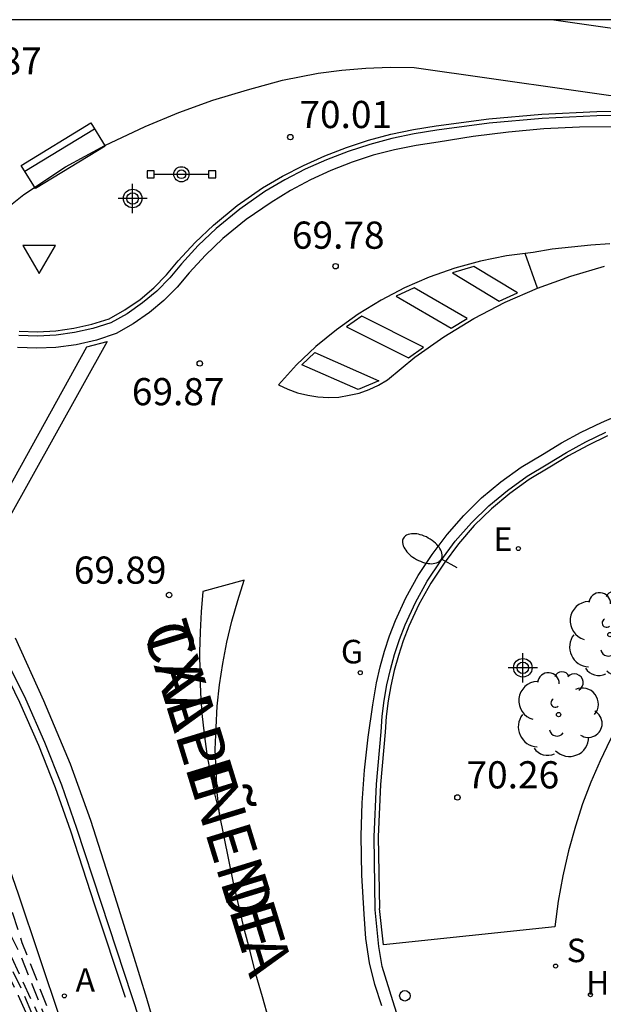
# Model space of a CAD drawing. Units: metres. Extents: x 586243 to 586610, y 4796290 to 4796540.
# Drawn here: x 586387 to 586403, y 4796513 to 4796540 of the extents above; entities that cross this region are included whole.
import ezdxf

# ---------------------------------------------------------------- set-up
doc = ezdxf.new("R2010")
doc.units = ezdxf.units.M
doc.header["$MEASUREMENT"] = 0
doc.linetypes.add('TRAZOS_NORMALES', pattern=[0.75, 0.5, -0.25])
for name, color, linetype in [('010106', 9, 'Continuous'), ('020194', 31, 'TRAZOS_NORMALES'), ('020195', 30, 'TRAZOS_NORMALES'), ('020204', 9, 'Continuous'), ('020308', 9, 'Continuous'), ('060108', 9, 'Continuous'), ('060113', 4, 'Continuous'), ('060144', 9, 'Continuous'), ('070112', 6, 'Continuous'), ('080306', 9, 'Continuous'), ('080312', 8, 'Continuous'), ('090202', 1, 'Continuous'), ('090210', 9, 'Continuous'), ('100105', 3, 'Continuous'), ('100116', 71, 'Continuous'), ('100202', 3, 'Continuous'), ('200204', 4, 'Continuous'), ('200205', 4, 'Continuous'), ('200304', 4, 'Continuous'), ('200305', 4, 'Continuous'), ('210204', 9, 'Continuous'), ('210304', 9, 'Continuous'), ('220205', 1, 'Continuous'), ('220305', 1, 'Continuous'), ('230204', 9, 'Continuous'), ('230304', 9, 'Continuous'), ('250202', 9, 'Continuous'), ('260101', 9, 'Continuous'), ('260202', 9, 'Continuous'), ('260205', 9, 'Continuous'), ('Centroides', 1, 'Continuous')]:
    doc.layers.add(name, color=color, linetype=linetype)
doc.styles.add('ARIAL', font='arial.ttf', dxfattribs={"height": 1})
doc.styles.add('ARIALI', font='ariali.ttf', dxfattribs={"height": 1})
doc.styles.add('ROMANS', font='romans__.ttf', dxfattribs={"height": 1})

# ---------------------------------------------------------------- blocks, each defined once
blk = doc.blocks.new('BANCO')
blk.add_line((1.125, 0.1875), (-1.125, 0.1875))
blk.add_lwpolyline([(1.125, 0.75), (1.125, 0), (-1.125, 0), (-1.125, 0.75)], close=True)
blk = doc.blocks.new('REGAS')
blk.add_circle((0, 0), 0.055)
blk = doc.blocks.new('PANINF')
for p, q in [((-0.749, 0), (0, 0)), ((0, 0), (0.749, 0))]:
    blk.add_line(p, q)
for points in [[(-0.749, -0.099), (-0.749, 0.099), (-0.947, 0.099), (-0.947, -0.099)], [(0.947, -0.099), (0.947, 0.099), (0.749, 0.099), (0.749, -0.099)]]:
    blk.add_lwpolyline(points, close=True)
for radius in [0.21, 0.12]:
    blk.add_circle((0, 0), radius)
blk = doc.blocks.new('FAREDI')
blk.add_line((0, 0), (0.5, 0))
blk.add_lwpolyline([(0.5, 0, 0.159986), (0.538, -0.117, 0.106322), (0.675, -0.238, 0.071006), (0.858, -0.309, 0.057309), (1.099, -0.337, 0.057309), (1.339, -0.309, 0.071006), (1.522, -0.238, 0.106322), (1.659, -0.117, 0.159986), (1.697, 0, 0.159986), (1.659, 0.117, 0.106322), (1.522, 0.238, 0.071006), (1.339, 0.309, 0.057309), (1.099, 0.337, 0.057309), (0.858, 0.309, 0.071006), (0.675, 0.238, 0.106322), (0.538, 0.117, 0.159986)], format="xyb", close=True)
blk = doc.blocks.new('ABAS')
blk.add_circle((0, 0), 0.055)
blk = doc.blocks.new('HUEPIV')
blk.add_circle((0, 0), 0.145)
blk = doc.blocks.new('SANEA')
blk.add_circle((0, 0), 0.055)
blk = doc.blocks.new('COTAPU')
blk.add_circle((0, 0), 0.075)
blk = doc.blocks.new('ARBOL')
blk.add_circle((0, 0), 0.0587)
for centre, radius, start, end in [((-0.28, 0.855), 0.3, 359.2878, 173.6078), ((0.097, 0.97), 0.21, 23.1565, 160.4665), ((0.438, 0.881), 0.24, 301.578, 139.328), ((-0.564, 0.381), 0.532, 92.28, 254.58), ((0.656, 0.288), 0.443, 319.8556, 114.7656), ((-0.091, 0.321), 0.12, 119.14, 310.56), ((0.819, -0.249), 0.383, 235.5275, 62.0275), ((-0.556, -0.339), 0.555, 142.64, 266.54), ((-0.039, -0.384), 0.21, 189.64, 323.88), ((0.299, -0.624), 0.532, 224.67, 0.24), ((-0.301, -0.676), 0.45, 213.78, 295.32)]:
    blk.add_arc(centre, radius, start, end)
blk = doc.blocks.new('REGELE')
blk.add_circle((0, 0), 0.055)
blk = doc.blocks.new('SETRA')
at = {"linetype": 'Continuous'}
blk.add_lwpolyline([(0.451, 0.26), (-0.45, 0.26), (-0.001, -0.52)], close=True, dxfattribs=at)
blk = doc.blocks.new('HIDRAN')
blk.add_circle((0, 0), 0.055)
blk = doc.blocks.new('Centroide')
for points in [[(0, -0.402), (0, 0.402)], [(0.402, 0), (-0.402, 0)]]:
    blk.add_lwpolyline(points)
for radius in [0.256, 0.159]:
    blk.add_circle((0, 0), radius)

msp = doc.modelspace()

# ---------------------------------------------------------------- linework, layer by layer
at = {"layer": '010106'}
msp.add_lwpolyline([(586244.089, 4796290.082), (586594.079, 4796290.075), (586594.084, 4796540.067), (586244.094, 4796540.075)], close=True, dxfattribs=at)
at = {"layer": '020194', "flags": 128}
for points, elevation in [([(586389.099, 4796508.585), (586388.172, 4796511.706), (586387.832, 4796512.531), (586387.028, 4796514.605), (586386.59, 4796515.963), (586385.258, 4796519.273), (586384.468, 4796520.897), (586383.552, 4796522.354), (586382.803, 4796523.436), (586381.575, 4796525.393), (586380.972, 4796526.08), (586380.214, 4796526.791), (586379.44, 4796527.634), (586378.628, 4796528.46), (586378.302, 4796528.727), (586376.037, 4796530.086), (586375.406, 4796530.295), (586375.221, 4796530.398), (586374.279, 4796531.07), (586373.256, 4796531.704), (586372.124, 4796532.198), (586371.125, 4796532.559), (586370.035, 4796532.86), (586368.967, 4796533.059), (586367.738, 4796533.236), (586363.195, 4796533.79), (586362.775, 4796533.783), (586360.504, 4796533.658), (586359.32, 4796533.695), (586358.08, 4796533.922), (586357.03, 4796534.202), (586356.017, 4796534.441), (586355.013, 4796534.572), (586353.405, 4796534.447), (586352.371, 4796534.263), (586351.341, 4796534.134), (586350.106, 4796534.087), (586349.061, 4796534.123), (586346.99, 4796534.342)], 70.64), ([(586388.09, 4796503.515), (586388.35, 4796504.569), (586388.744, 4796508.317), (586388.735, 4796508.753), (586388.643, 4796509.194), (586388.578, 4796509.682), (586388.455, 4796510.137), (586388.307, 4796510.574), (586388.063, 4796511.522), (586386.989, 4796514.246), (586386.119, 4796516.019), (586383.947, 4796520.71), (586383.032, 4796522.521), (586382.303, 4796523.583), (586380.724, 4796525.486), (586380.17, 4796526.209), (586379.201, 4796527.222), (586378.853, 4796527.511), (586378.178, 4796528.121), (586376.043, 4796529.344), (586375.612, 4796529.556), (586375.173, 4796529.724), (586374.767, 4796529.949), (586374.383, 4796530.211), (586373.196, 4796530.907), (586370.941, 4796531.86), (586369.522, 4796532.288), (586369.077, 4796532.372), (586368.612, 4796532.501), (586367.69, 4796532.634), (586367.215, 4796532.738), (586366.729, 4796532.799), (586366.252, 4796532.907), (586363.65, 4796533.166), (586363.173, 4796533.169), (586362.281, 4796533.123), (586360.729, 4796532.934), (586359.386, 4796532.932), (586359.176, 4796532.957), (586358.788, 4796533.116), (586357.726, 4796533.461), (586356.638, 4796533.71), (586355.529, 4796533.768), (586354.432, 4796533.672), (586353.313, 4796533.493), (586352.199, 4796533.377), (586351.072, 4796533.316), (586349.844, 4796533.33), (586348.732, 4796533.472), (586347.629, 4796533.569), (586347.207, 4796533.561)], 71.14), ([(586386.266, 4796500.956), (586386.555, 4796501.248), (586387.154, 4796502.414), (586387.367, 4796502.791), (586387.839, 4796504.12), (586388.129, 4796505.114), (586388.262, 4796506.1), (586388.408, 4796508.058), (586388.397, 4796509.479), (586388.345, 4796509.914), (586387.964, 4796511.327), (586387.444, 4796512.672), (586384.949, 4796518.044), (586383.679, 4796520.06), (586382.532, 4796522.188), (586381.554, 4796523.832), (586380.828, 4796524.77), (586380.565, 4796525.154), (586379.947, 4796525.905), (586379.24, 4796526.566), (586378.467, 4796527.176), (586378.14, 4796527.469), (586377.76, 4796527.723), (586376.486, 4796528.401), (586376.077, 4796528.65), (586374.753, 4796529.225), (586374.339, 4796529.451), (586373.939, 4796529.714), (586372.648, 4796530.369), (586370.412, 4796531.292), (586369.96, 4796531.429), (586369.534, 4796531.585), (586368.169, 4796531.957), (586367.73, 4796532.019), (586367.268, 4796532.139), (586366.31, 4796532.321), (586365.836, 4796532.446), (586364.877, 4796532.546), (586364.404, 4796532.631), (586363.507, 4796532.751), (586362.381, 4796532.808), (586361.212, 4796532.608), (586360.024, 4796532.575), (586358.87, 4796532.625), (586357.792, 4796532.726), (586356.622, 4796532.774), (586355.599, 4796532.705), (586354.461, 4796532.603), (586353.297, 4796532.545), (586352.108, 4796532.417), (586350.964, 4796532.373), (586349.83, 4796532.359), (586349.149, 4796532.311), (586348.009, 4796532.297), (586347.581, 4796532.276)], 71.64), ([(586348.172, 4796530.893), (586348.602, 4796530.784), (586349.474, 4796530.672), (586350.835, 4796530.799), (586352.283, 4796530.762), (586353.397, 4796530.763), (586354.599, 4796530.833), (586355.767, 4796530.938), (586356.841, 4796531.105), (586357.953, 4796531.325), (586358.411, 4796531.436), (586359.47, 4796531.813), (586360.578, 4796532.02), (586361.742, 4796532.074), (586362.963, 4796531.962), (586365.294, 4796531.488), (586367.547, 4796530.829), (586368.698, 4796530.443), (586369.703, 4796530.048), (586370.68, 4796529.6), (586371.712, 4796529.158), (586372.743, 4796528.75), (586373.771, 4796528.28), (586375.75, 4796527.431), (586376.684, 4796526.996), (586377.62, 4796526.538), (586378.509, 4796526.05), (586379.461, 4796525.354), (586380.266, 4796524.562), (586380.547, 4796524.137), (586380.937, 4796523.091), (586381.421, 4796522.001), (586382.093, 4796521.007), (586382.813, 4796520.111), (586383.55, 4796519.265), (586384.024, 4796518.55), (586384.629, 4796517.747), (586385.138, 4796516.761), (586385.634, 4796515.728), (586386.166, 4796514.691), (586386.914, 4796513.153), (586387.335, 4796512.198), (586387.549, 4796511.668), (586387.911, 4796510.41), (586388.034, 4796509.393), (586387.906, 4796508.277), (586387.397, 4796505.807), (586387.219, 4796505.214), (586387.005, 4796504.312), (586386.661, 4796503.481), (586386.163, 4796502.152), (586385.736, 4796501.487), (586385.285, 4796500.894), (586384.665, 4796500.249), (586384.467, 4796500.088), (586383.481, 4796499.565), (586382.505, 4796499.002), (586381.489, 4796498.449), (586380.626, 4796497.93)], 72.64)]:
    msp.add_lwpolyline(points, dxfattribs=dict(at, elevation=elevation))
at = {"layer": '020195', "elevation": 72.14, "flags": 128}
msp.add_lwpolyline([(586378.168, 4796526.779), (586379.03, 4796526.19), (586379.749, 4796525.562), (586380.377, 4796524.88), (586380.647, 4796524.497), (586380.88, 4796524.089), (586381.898, 4796521.982), (586383.606, 4796519.652), (586384.705, 4796518.009), (586387.077, 4796513.173), (586387.785, 4796511.399), (586388.054, 4796510.479), (586388.158, 4796510.013), (586388.198, 4796509.537), (586388.184, 4796509.059), (586387.99, 4796507.136), (586387.711, 4796505.27), (586387.444, 4796504.157), (586387.302, 4796503.671), (586387.136, 4796503.196), (586386.9, 4796502.726), (586386.398, 4796501.858), (586385.788, 4796501.014), (586385.124, 4796500.167), (586384.441, 4796499.334)], dxfattribs=at)
at = {"layer": '060108', "flags": 128}
for points in [[(586404.379, 4796537.432), (586402.867, 4796537.423), (586401.358, 4796537.351), (586399.905, 4796537.22), (586398.46, 4796537.029), (586397.836, 4796536.929), (586397.219, 4796536.797), (586396.61, 4796536.633), (586396.01, 4796536.437), (586395.414, 4796536.207), (586394.831, 4796535.946), (586394.263, 4796535.654), (586393.711, 4796535.333), (586393.022, 4796534.85), (586392.374, 4796534.315), (586391.879, 4796533.842), (586391.416, 4796533.339), (586391.092, 4796532.948), (586390.734, 4796532.588), (586390.346, 4796532.261), (586389.918, 4796531.963), (586389.465, 4796531.706), (586388.973, 4796531.554), (586388.471, 4796531.442), (586387.961, 4796531.371), (586387.447, 4796531.343), (586386.933, 4796531.356)], [(586396.921, 4796520.426), (586396.954, 4796520.859), (586397.008, 4796521.29), (586397.082, 4796521.718), (586397.178, 4796522.141), (586397.294, 4796522.56), (586397.43, 4796522.972), (586397.586, 4796523.377), (586397.868, 4796523.99), (586398.195, 4796524.581), (586398.566, 4796525.144), (586398.968, 4796525.682), (586399.41, 4796526.188), (586399.889, 4796526.658), (586400.402, 4796527.088), (586400.945, 4796527.476), (586401.517, 4796527.822), (586402.037, 4796528.136), (586402.571, 4796528.425), (586403.118, 4796528.69)], [(586390.273, 4796512.471), (586389.2, 4796515.711), (586388.534, 4796517.753), (586388.115, 4796518.95), (586387.649, 4796520.129), (586387.122, 4796521.321), (586386.547, 4796522.49)], [(586398.9, 4796509.35), (586398.434, 4796509.21), (586398.144, 4796510.141), (586397.248, 4796512.999), (586396.953, 4796513.948), (586396.859, 4796514.501), (586396.759, 4796515.51), (586396.726, 4796517.524), (586396.791, 4796518.976), (586396.921, 4796520.426)]]:
    msp.add_lwpolyline(points, dxfattribs=at)
at = {"layer": '060113', "flags": 128}
for points in [[(586403.378, 4796537.118), (586402.392, 4796537.107), (586401.407, 4796537.059), (586400.432, 4796536.974), (586399.462, 4796536.852), (586398.497, 4796536.693), (586397.891, 4796536.608), (586397.292, 4796536.488), (586396.701, 4796536.333), (586396.12, 4796536.144), (586395.539, 4796535.916), (586394.973, 4796535.654), (586394.423, 4796535.359), (586393.892, 4796535.032), (586393.205, 4796534.562), (586392.56, 4796534.035), (586392.08, 4796533.577), (586391.632, 4796533.088), (586391.3, 4796532.691), (586390.935, 4796532.324), (586390.538, 4796531.992), (586390.088, 4796531.681), (586389.612, 4796531.413), (586389.072, 4796531.235), (586388.518, 4796531.107), (586387.954, 4796531.031), (586387.426, 4796531.008), (586386.898, 4796531.03)], [(586396.939, 4796512.86), (586396.745, 4796513.45), (586396.599, 4796514.053), (586396.497, 4796514.72), (586396.454, 4796515.393), (586396.39, 4796516.473), (586396.375, 4796517.554), (586396.403, 4796518.463), (586396.465, 4796519.37), (586396.564, 4796520.274), (586396.697, 4796521.173), (586396.717, 4796521.334), (586396.795, 4796521.776), (586396.893, 4796522.214), (586397.013, 4796522.646), (586397.154, 4796523.072), (586397.316, 4796523.493), (586397.607, 4796524.125), (586397.945, 4796524.735), (586398.327, 4796525.316), (586398.741, 4796525.87), (586399.198, 4796526.393), (586399.694, 4796526.88), (586400.224, 4796527.324), (586400.787, 4796527.726), (586401.369, 4796528.078), (586401.895, 4796528.395), (586402.441, 4796528.691), (586403, 4796528.962), (586403.571, 4796529.206)], [(586386.827, 4796523.02), (586387.61, 4796521.286), (586388.348, 4796519.539), (586388.909, 4796517.988), (586389.475, 4796516.201), (586390.066, 4796514.328), (586390.453, 4796513.074), (586391.187, 4796510.538)]]:
    msp.add_lwpolyline(points, dxfattribs=at)
at = {"layer": '060144', "flags": 128}
msp.add_lwpolyline([(586381.66, 4796529.196), (586381.799, 4796529.07), (586382.255, 4796528.574), (586382.754, 4796527.981), (586383.698, 4796526.767), (586384.58, 4796525.507), (586385.22, 4796524.498), (586385.82, 4796523.464), (586386.379, 4796522.406), (586386.951, 4796521.243), (586387.475, 4796520.058), (586387.938, 4796518.886), (586388.355, 4796517.694), (586389.021, 4796515.653), (586389.867, 4796513.1)], dxfattribs=at)
at = {"layer": '070112', "flags": 128}
msp.add_lwpolyline([(586404.849, 4796539.607), (586401.624, 4796540.072)], dxfattribs=at)
at = {"layer": '100105', "flags": 128}
msp.add_lwpolyline([(586386.942, 4796531.478), (586387.447, 4796531.465), (586387.951, 4796531.493), (586388.451, 4796531.562), (586388.944, 4796531.672), (586389.419, 4796531.819), (586389.856, 4796532.067), (586390.275, 4796532.358), (586390.655, 4796532.678), (586391.005, 4796533.031), (586391.327, 4796533.42), (586391.795, 4796533.929), (586392.296, 4796534.407), (586392.951, 4796534.948), (586393.648, 4796535.436), (586394.207, 4796535.761), (586394.781, 4796536.056), (586395.369, 4796536.32), (586395.971, 4796536.552), (586396.577, 4796536.75), (586397.193, 4796536.916), (586397.816, 4796537.049), (586398.444, 4796537.149), (586399.894, 4796537.341), (586401.351, 4796537.472), (586402.866, 4796537.545), (586404.27, 4796537.565)], dxfattribs=at)
at = {"layer": '100116', "flags": 128}
for points in [[(586384.649, 4796532.336), (586385.117, 4796533.208), (586385.392, 4796533.638), (586385.697, 4796534.058), (586386.052, 4796534.444), (586387.072, 4796535.252), (586388.218, 4796536.011), (586389.301, 4796536.602), (586390.416, 4796537.131), (586391.342, 4796537.512), (586392.285, 4796537.85), (586393.242, 4796538.144), (586394.204, 4796538.405), (586395.182, 4796538.596), (586395.841, 4796538.684), (586396.504, 4796538.741), (586397.169, 4796538.766), (586397.834, 4796538.76), (586404.297, 4796537.839), (586404.27, 4796537.565)], [(586389.385, 4796508.608), (586389.24, 4796509.03), (586386.923, 4796515.941), (586386.062, 4796518.408), (586385.156, 4796520.522), (586384.351, 4796522.196), (586383.206, 4796524.207), (586381.85, 4796526.087), (586380.275, 4796527.94), (586379.064, 4796528.99), (586377.085, 4796530.532), (586375.702, 4796531.497), (586374.061, 4796532.36), (586372.675, 4796532.906), (586371.667, 4796533.162), (586370.182, 4796533.423), (586364.986, 4796534.203), (586360.743, 4796534.829), (586360.494, 4796534.862), (586360.245, 4796534.896), (586359.996, 4796534.929), (586359.88, 4796534.944)], [(586408.861, 4796529.703), (586410.624, 4796529.392), (586410.102, 4796529.025), (586409.595, 4796528.637), (586409.105, 4796528.228), (586408.633, 4796527.799), (586408.179, 4796527.35), (586407.167, 4796526.194), (586406.323, 4796525.122), (586405.523, 4796524.017), (586404.822, 4796522.961), (586404.162, 4796521.88), (586403.544, 4796520.773), (586403.24, 4796520.207), (586402.96, 4796519.628), (586402.706, 4796519.037), (586402.478, 4796518.436), (586402.277, 4796517.825), (586402.086, 4796517.141), (586401.929, 4796516.449), (586401.805, 4796515.75), (586401.715, 4796515.045), (586396.983, 4796514.543), (586396.876, 4796515.546)], [(586403.163, 4796528.591), (586402.621, 4796528.328), (586402.092, 4796528.041), (586401.574, 4796527.729), (586401.006, 4796527.385), (586400.469, 4796527.002), (586399.963, 4796526.578), (586399.49, 4796526.114), (586399.054, 4796525.614), (586398.657, 4796525.082), (586398.29, 4796524.525), (586397.966, 4796523.942), (586397.688, 4796523.336), (586397.534, 4796522.936), (586397.399, 4796522.529), (586397.285, 4796522.116), (586397.19, 4796521.697), (586397.117, 4796521.275), (586397.064, 4796520.849), (586397.031, 4796520.419)], [(586397.031, 4796520.419), (586396.901, 4796518.97), (586396.836, 4796517.524), (586396.876, 4796515.546)]]:
    msp.add_lwpolyline(points, dxfattribs=at)
at = {"layer": '260101'}
for points in [[(586403.23, 4796533.89), (586402.7, 4796533.85), (586402.17, 4796533.8), (586401.64, 4796533.74), (586401.11, 4796533.65), (586400.38, 4796533.56), (586399.66, 4796533.41), (586398.95, 4796533.22), (586398.25, 4796532.97), (586397.57, 4796532.68), (586396.92, 4796532.34), (586396.29, 4796531.95), (586395.69, 4796531.52), (586395.12, 4796531.06), (586394.59, 4796530.55), (586394.09, 4796530), (586394.35, 4796529.88), (586394.62, 4796529.78), (586394.9, 4796529.71), (586395.18, 4796529.67), (586395.47, 4796529.65), (586395.76, 4796529.66), (586396.04, 4796529.71), (586396.32, 4796529.77), (586396.59, 4796529.87), (586396.85, 4796529.99), (586397.1, 4796530.14), (586397.85, 4796530.76), (586398.65, 4796531.32), (586399.48, 4796531.83), (586400.34, 4796532.28), (586401.23, 4796532.67), (586402.15, 4796533), (586403.08, 4796533.27)], [(586401.23, 4796532.67), (586400.89, 4796533.62)], [(586398.89, 4796533.09), (586400.18, 4796532.31), (586400.68, 4796532.54), (586399.48, 4796533.26), (586398.89, 4796533.09)], [(586397.34, 4796532.45), (586398.85, 4796531.56), (586399.29, 4796531.83), (586397.83, 4796532.68), (586397.34, 4796532.45)], [(586395.97, 4796531.6), (586397.68, 4796530.74), (586398.09, 4796531.04), (586396.39, 4796531.89), (586395.97, 4796531.6)], [(586396.29, 4796529.87), (586394.74, 4796530.55), (586395.09, 4796530.89), (586396.86, 4796530.11), (586396.29, 4796529.87)], [(586392.47, 4796518.16), (586392.4, 4796518.75), (586392.37, 4796519.35), (586392.35, 4796519.94), (586392.37, 4796520.54), (586392.4, 4796521.13), (586392.47, 4796521.72), (586392.56, 4796522.31), (586392.67, 4796522.9), (586392.81, 4796523.48), (586392.97, 4796524.05), (586393.15, 4796524.61), (586392.01, 4796524.3), (586391.96, 4796523.74), (586391.93, 4796523.18), (586391.91, 4796522.62), (586391.92, 4796522.06), (586391.94, 4796521.49), (586391.98, 4796520.93), (586392.04, 4796520.37), (586392.12, 4796519.81), (586392.22, 4796519.26), (586392.33, 4796518.71), (586392.47, 4796518.16)], [(586398.37, 4796498.44), (586394.21, 4796511.25), (586394.01, 4796511.87), (586393.83, 4796512.49), (586393.65, 4796513.11), (586393.47, 4796513.74), (586393.31, 4796514.37), (586393.15, 4796514.99), (586393, 4796515.62), (586392.85, 4796516.26), (586392.72, 4796516.89), (586392.59, 4796517.53), (586392.47, 4796518.16)]]:
    msp.add_lwpolyline(points, dxfattribs=at)
at = {"layer": '260101', "flags": 128}
msp.add_lwpolyline([(586389.367, 4796531.198), (586385.865, 4796524.913), (586385.639, 4796525.315), (586388.81, 4796531.048), (586389.367, 4796531.198)], dxfattribs=at)

# ---------------------------------------------------------------- block references
at = {"layer": '020204'}
for p in [(586394.419, 4796536.834, 70.013), (586395.667, 4796533.273, 69.78), (586391.922, 4796530.59, 69.869), (586391.077, 4796524.199, 69.886), (586399.026, 4796518.613, 70.255)]:
    msp.add_blockref('COTAPU', p, dxfattribs=at)
at = {"layer": '090202', "rotation": 211.4726345484385}
msp.add_blockref('BANCO', (586387.958, 4796536.64), dxfattribs=at)
at = {"layer": '090210', "rotation": 359.9987685839998}
msp.add_blockref('PANINF', (586391.415, 4796535.809), dxfattribs=at)
at = {"layer": '100202', "rotation": 359.9987685839998}
for p in [(586403.229, 4796523.107), (586401.814, 4796520.901)]:
    msp.add_blockref('ARBOL', p, dxfattribs=at)
at = {"layer": '200204'}
msp.add_blockref('HIDRAN', (586402.694, 4796513.171, 70.509), dxfattribs=at)
at = {"layer": '200205', "rotation": 359.9987685839998}
msp.add_blockref('ABAS', (586388.189, 4796513.138, 70.184), dxfattribs=at)
at = {"layer": '210204', "rotation": 359.9987685839998}
msp.add_blockref('SANEA', (586401.732, 4796513.962, 70.436), dxfattribs=at)
at = {"layer": '220205', "rotation": 359.9987685839998}
msp.add_blockref('REGELE', (586400.706, 4796525.482, 69.891), dxfattribs=at)
at = {"layer": '230204', "rotation": 359.9987685839998}
msp.add_blockref('REGAS', (586396.348, 4796522.055, 69.803), dxfattribs=at)
at = {"layer": '250202', "rotation": 150.9854772916645}
msp.add_blockref('FAREDI', (586399.02, 4796524.945), dxfattribs=at)
at = {"layer": '260202', "rotation": 359.9987685839998}
msp.add_blockref('HUEPIV', (586397.577, 4796513.14), dxfattribs=at)
at = {"layer": '260205', "rotation": 359.9987685839998}
msp.add_blockref('SETRA', (586387.49, 4796533.587), dxfattribs=at)
at = {"layer": 'Centroides', "rotation": 359.9987685839998}
for p in [(586390.07, 4796535.142), (586400.829, 4796522.192)]:
    msp.add_blockref('Centroide', p, dxfattribs=at)

# ---------------------------------------------------------------- texts
at = {"layer": '020308', "style": 'ARIAL'}
for s, p in [('69.87', (586385.009, 4796538.563)), ('70.01', (586394.669, 4796537.084)), ('69.78', (586394.461, 4796533.755)), ('69.87', (586390.049, 4796529.436)), ('69.89', (586388.448, 4796524.512)), ('70.26', (586399.276, 4796518.863))]:
    msp.add_text(s, height=0.75, rotation=359.9988, dxfattribs=at).set_placement(p)
at = {"layer": '080306', "style": 'ARIALI'}
msp.add_text('TXAPIÑENEA                  KALEA', height=1.25, rotation=287.0798, dxfattribs=at).set_placement((586390.339, 4796523.261))
at = {"layer": '080312', "style": 'ARIALI'}
msp.add_text('CALLE      DE        TXAPIÑENEA', height=1.25, rotation=287.0798, dxfattribs=at).set_placement((586390.339, 4796523.261))
at = {"layer": '200304', "style": 'ROMANS'}
msp.add_text('H', height=0.65, dxfattribs=at).set_placement((586402.57, 4796513.174))
at = {"layer": '200305', "style": 'ROMANS'}
msp.add_text('A', height=0.65, rotation=359.9988, dxfattribs=at).set_placement((586388.496, 4796513.25))
at = {"layer": '210304', "style": 'ROMANS'}
msp.add_text('S', height=0.65, rotation=359.9988, dxfattribs=at).set_placement((586402.038, 4796514.068))
at = {"layer": '220305', "style": 'ROMANS'}
msp.add_text('E', height=0.65, rotation=359.9988, dxfattribs=at).set_placement((586400.022, 4796525.417))
at = {"layer": '230304', "style": 'ROMANS'}
msp.add_text('G', height=0.65, rotation=359.9988, dxfattribs=at).set_placement((586395.813, 4796522.312))

doc.saveas('drawing.dxf')
